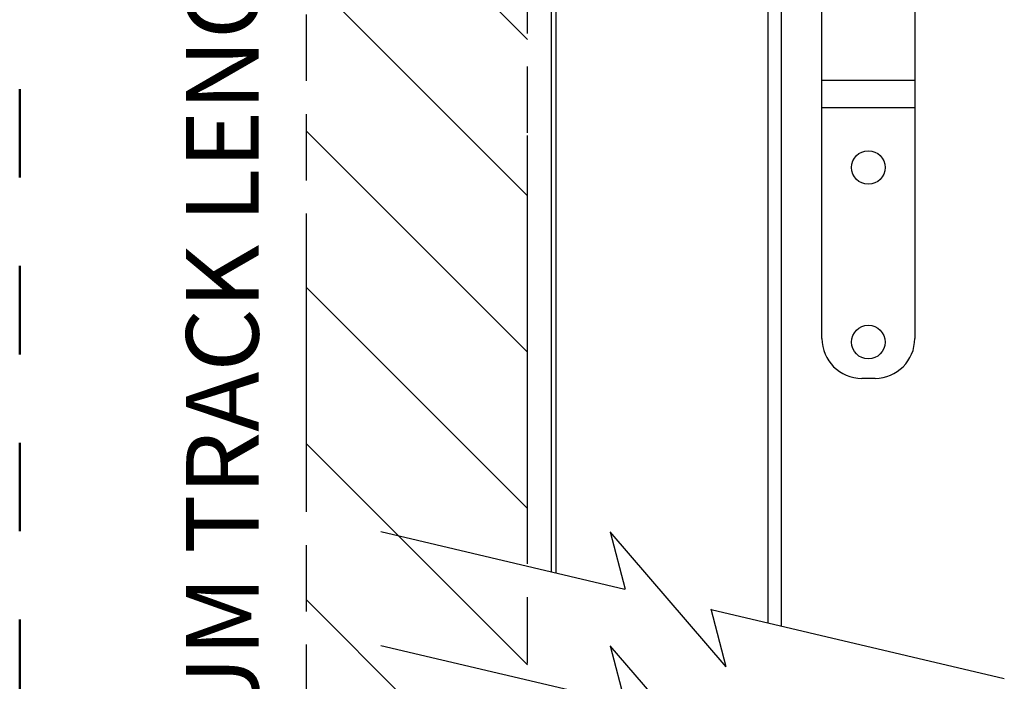
# Model space of a CAD drawing. Units: inches. Extents: x 3.5 to 41.4, y 3.8 to 46.
# Drawn here: x 19.2 to 23.7, y 26.2 to 29.2 of the extents above; entities that cross this region are included whole.
import ezdxf

# ---------------------------------------------------------------- set-up
doc = ezdxf.new("R2010")
doc.units = ezdxf.units.IN
doc.header["$MEASUREMENT"] = 0
doc.linetypes.add('DOT', pattern=[0.2, 0.1, -0.1])
doc.linetypes.add('PHANTOM', pattern=[0.8, 0.45, -0.05, 0.1, -0.05, 0.1, -0.05])
doc.layers.add('A-DTL-3', color=3, linetype='Continuous')
doc.layers.add('DIMENSION', color=7, linetype='Continuous')
doc.styles.add('ROMAND', font='romand__.ttf')

msp = doc.modelspace()

# ---------------------------------------------------------------- hatches: boundary and pattern name
at = {"layer": 'A-DTL-3'}
h = msp.add_hatch(dxfattribs=at)
h.set_pattern_fill('ANSI31', color=256, scale=4, angle=90, style=0)
h.set_pattern_definition([(135, (70.2247, -120.681), (-0.3535534, -0.3535534), [])])
h.paths.add_polyline_path([(20.5297, 7.7937), (20.8214, 7.725), (20.7545, 7.9835), (21.2793, 7.3738), (21.2121, 7.633), (21.5297, 7.5583), (21.5297, 42.8996), (21.2121, 42.9744), (21.2793, 42.7152), (20.7545, 43.3248), (20.8214, 43.0664), (20.5297, 43.135)])

# ---------------------------------------------------------------- linework, layer by layer
at = {"color": 7, "linetype": 'Continuous'}
for p, q in [((22.6187, 26.492), (22.6187, 29.778)), ((22.6787, 26.4779), (22.6787, 29.7639)), ((22.8617, 27.7781), (22.8617, 29.7639)), ((23.2817, 29.7651), (23.2817, 27.7781)), ((21.6387, 26.7227), (21.6387, 29.4349)), ((21.6587, 26.718), (21.6587, 29.4349)), ((23.2817, 28.9458), (22.8617, 28.9458)), ((23.2817, 28.8213), (22.8617, 28.8213)), ((21.5297, 27.3868), (21.5297, 28.6968)), ((23.1017, 27.5981), (23.0417, 27.5981))]:
    msp.add_line(p, q, dxfattribs=at)
for centre in [(23.0717, 28.552), (23.0717, 27.762)]:
    msp.add_circle(centre, 0.076, dxfattribs=at)
for centre, start, end in [((23.0417, 27.7781), 180, 270), ((23.1017, 27.7781), 270, 0)]:
    msp.add_arc(centre, 0.18, start, end, dxfattribs=at)
at = {"layer": 'A-DTL-3'}
for p, q in [((20.8657, 26.9047), (21.9704, 26.6446)), ((22.4283, 26.2935), (21.9035, 26.9031)), ((21.9035, 26.9031), (21.9707, 26.6436)), ((22.4283, 26.2935), (22.3611, 26.553)), ((22.3611, 26.5527), (23.6867, 26.2406)), ((20.8657, 26.3897), (21.9704, 26.1296)), ((22.4283, 25.7785), (21.9035, 26.3881)), ((21.9035, 26.3881), (21.9707, 26.1286))]:
    msp.add_line(p, q, dxfattribs=at)
at = {"layer": 'DIMENSION', "linetype": 'DOT', "lineweight": 50, "ltscale": 4}
msp.add_line((19.2317, 44.9066), (19.2317, 6.7692), dxfattribs=at)
at = {"layer": 'DIMENSION', "linetype": 'PHANTOM', "ltscale": 3}
for p, q in [((20.5297, 7.7937), (20.5297, 43.135)), ((21.5297, 7.5583), (21.5297, 42.8996))]:
    msp.add_line(p, q, dxfattribs=at)

# ---------------------------------------------------------------- texts
at = {"layer": 'DIMENSION', "insert": (20.1488, 25.786), "char_height": 0.327924, "attachment_point": 5, "rotation": 90, "style": 'ROMAND'}
msp.add_mtext('\\A1;{\\fArial|b1|i0|c0|p34;24 in (610 mm) MINIMUM TRACK LENGTH}', dxfattribs=at)

doc.saveas('drawing.dxf')
